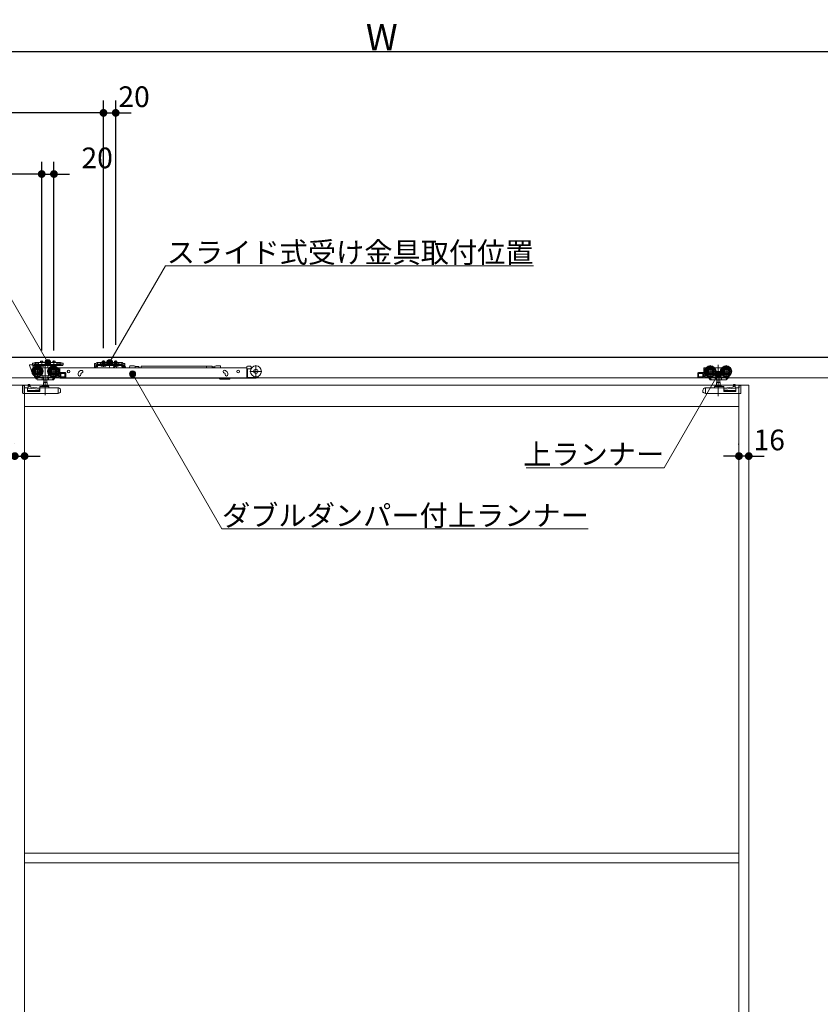
# Model space of a CAD drawing. Units: millimetres. Extents: x -4275 to 7850, y -3045 to 3045.
# Drawn here: x -1808 to -499, y -607 to 1002 of the extents above; entities that cross this region are included whole.
import ezdxf

# ---------------------------------------------------------------- set-up
doc = ezdxf.new("R2010")
doc.units = ezdxf.units.MM
doc.header["$LTSCALE"] = 20
doc.header["$PDMODE"] = 1
doc.header["$PDSIZE"] = -2
for name, color, linetype, lineweight in [('2寸法-1', 7, 'Continuous', 15), ('2寸法-2', 7, 'Continuous', 15), ('2寸法-3', 7, 'Continuous', 15), ('3一般', 7, 'Continuous', 15)]:
    doc.layers.add(name, color=color, linetype=linetype, lineweight=lineweight)
doc.styles.add('MS PGothic', font='txt', dxfattribs={"bigfont": 'MS PGothic'})
doc.styles.get("Standard").update_dxf_attribs({"font": 'txt', "bigfont": 'BIGFONT.SHX'})
doc.dimstyles.new('SANWA-1', dxfattribs={"dimtxt": 33.826244, "dimasz": 12.712402, "dimexe": 20, "dimexo": 20, "dimgap": 2, "dimtad": 1, "dimdec": 8, "dimdsep": 46, "dimtxsty": 'MS PGothic', "dimblk": 'DOT', "dimblk1": 'DOT', "dimblk2": 'DOT', "dimcen": 0, "dimazin": 0, "dimtfac": 0.8, "dimtdec": 8, "dimtix": 1, "dimtmove": 0, "dimatfit": 0, "dimldrblk": 'DOT', "dimfxl": 1, "dimfrac": 2, "dimtolj": 1, "dimarcsym": 0})

# ---------------------------------------------------------------- blocks, each defined once
blk = doc.blocks.new('_Dot')
at = {"color": 0, "linetype": 'ByBlock', "lineweight": -2}
blk.add_line((-0.5, 0), (-1, 0), dxfattribs=at)
at = {"color": 0, "linetype": 'ByBlock', "const_width": 0.5}
blk.add_lwpolyline([(-0.25, 0, 1), (0.25, 0, 1)], format="xyb", close=True, dxfattribs=at)
blk = doc.blocks.new('*D2')
at = {"layer": '2寸法-1', "color": 0, "linetype": 'Continuous', "lineweight": -2}
for p, q in [((-3007, 870), (-3007, 970)), ((575, 870), (575, 970)), ((562.3, 950), (-2994.3, 950))]:
    blk.add_line(p, q, dxfattribs=at)
at = {"layer": 'Defpoints', "color": 0}
for p in [(-3007, 950), (-3007, 850), (575, 850)]:
    blk.add_point(p, dxfattribs=at)
at = {"layer": '2寸法-1', "color": 0, "lineweight": -2, "xscale": 12.71240234375, "yscale": 12.71240234375, "zscale": 12.71240234375, "rotation": 180}
blk.add_blockref('_Dot', (-3007, 950), dxfattribs=at)
at = {"layer": '2寸法-1', "color": 0, "lineweight": -2, "xscale": 12.71240234375, "yscale": 12.71240234375, "zscale": 12.71240234375}
blk.add_blockref('_Dot', (575, 950), dxfattribs=at)
at = {"layer": '2寸法-1', "color": 0, "lineweight": 15, "insert": (-1216, 973.7), "char_height": 43.49, "attachment_point": 5, "style": 'MS PGothic'}
blk.add_mtext('\\A1;W', dxfattribs=at)
blk = doc.blocks.new('*D30')
at = {"layer": '2寸法-2', "color": 0, "linetype": 'Continuous', "lineweight": -2}
for p, q in [((-632, 308), (-632, 309)), ((-616, 309), (-616, 309)), ((-644.7, 289), (-657.4, 289)), ((-616, 289), (-632, 289)), ((-603.3, 289), (-590.6, 289))]:
    blk.add_line(p, q, dxfattribs=at)
at = {"layer": 'Defpoints', "color": 0}
for p in [(-632, 289), (-632, 288), (-616, 289)]:
    blk.add_point(p, dxfattribs=at)
at = {"layer": '2寸法-2', "color": 0, "lineweight": -2, "xscale": 12.71240234375, "yscale": 12.71240234375, "zscale": 12.71240234375}
blk.add_blockref('_Dot', (-632, 289), dxfattribs=at)
at = {"layer": '2寸法-2', "color": 0, "lineweight": -2, "xscale": 12.71240234375, "yscale": 12.71240234375, "zscale": 12.71240234375, "rotation": 180}
blk.add_blockref('_Dot', (-616, 289), dxfattribs=at)
at = {"layer": '2寸法-2', "color": 0, "lineweight": 15, "insert": (-582.5, 315.4), "char_height": 33.83, "attachment_point": 5, "style": 'MS PGothic'}
blk.add_mtext('\\A1;16', dxfattribs=at)
blk = doc.blocks.new('*D31')
at = {"layer": '2寸法-1', "color": 0, "linetype": 'Continuous', "lineweight": -2}
for p, q in [((-3000, 720), (-3000, 870)), ((-1671, 465.3), (-1671, 870)), ((-1683.7, 850), (-2987.3, 850))]:
    blk.add_line(p, q, dxfattribs=at)
at = {"layer": 'Defpoints', "color": 0}
for p in [(-3000, 850), (-3000, 700), (-1671, 445.3)]:
    blk.add_point(p, dxfattribs=at)
at = {"layer": '2寸法-1', "color": 0, "lineweight": -2, "xscale": 12.71240234375, "yscale": 12.71240234375, "zscale": 12.71240234375, "rotation": 180}
blk.add_blockref('_Dot', (-3000, 850), dxfattribs=at)
at = {"layer": '2寸法-1', "color": 0, "lineweight": -2, "xscale": 12.71240234375, "yscale": 12.71240234375, "zscale": 12.71240234375}
blk.add_blockref('_Dot', (-1671, 850), dxfattribs=at)
at = {"layer": '2寸法-1', "color": 0, "lineweight": 15, "insert": (-2335.5, 869), "char_height": 33.826, "attachment_point": 5, "style": 'MS PGothic'}
blk.add_mtext('\\A1;U1 = DW+129', dxfattribs=at)
blk = doc.blocks.new('*D34')
at = {"layer": '2寸法-1', "color": 0, "linetype": 'Continuous', "lineweight": -2}
for p, q in [((-3000, 620), (-3000, 770)), ((-1772, 461.3), (-1772, 770)), ((-1784.7, 750), (-2987.3, 750))]:
    blk.add_line(p, q, dxfattribs=at)
at = {"layer": 'Defpoints', "color": 0}
for p in [(-3000, 750), (-3000, 600), (-1772, 441.3)]:
    blk.add_point(p, dxfattribs=at)
at = {"layer": '2寸法-1', "color": 0, "lineweight": -2, "xscale": 12.71240234375, "yscale": 12.71240234375, "zscale": 12.71240234375, "rotation": 180}
blk.add_blockref('_Dot', (-3000, 750), dxfattribs=at)
at = {"layer": '2寸法-1', "color": 0, "lineweight": -2, "xscale": 12.71240234375, "yscale": 12.71240234375, "zscale": 12.71240234375}
blk.add_blockref('_Dot', (-1772, 750), dxfattribs=at)
at = {"layer": '2寸法-1', "color": 0, "lineweight": 15, "insert": (-2386, 768.9), "char_height": 33.826, "attachment_point": 5, "style": 'MS PGothic'}
blk.add_mtext('\\A1;Z = DW+28', dxfattribs=at)
blk = doc.blocks.new('*D35')
at = {"layer": '2寸法-2', "color": 0, "linetype": 'Continuous', "lineweight": -2}
for p, q in [((-1671, 470.6), (-1671, 870)), ((-1651, 470.6), (-1651, 870)), ((-1683.7, 850), (-1696.4, 850)), ((-1671, 850), (-1651, 850)), ((-1638.3, 850), (-1625.6, 850))]:
    blk.add_line(p, q, dxfattribs=at)
at = {"layer": 'Defpoints', "color": 0}
for p in [(-1651, 850), (-1671, 450.6), (-1651, 450.6)]:
    blk.add_point(p, dxfattribs=at)
at = {"layer": '2寸法-2', "color": 0, "lineweight": -2, "xscale": 12.71240234375, "yscale": 12.71240234375, "zscale": 12.71240234375}
blk.add_blockref('_Dot', (-1671, 850), dxfattribs=at)
at = {"layer": '2寸法-2', "color": 0, "lineweight": -2, "xscale": 12.71240234375, "yscale": 12.71240234375, "zscale": 12.71240234375, "rotation": 180}
blk.add_blockref('_Dot', (-1651, 850), dxfattribs=at)
at = {"layer": '2寸法-2', "color": 0, "lineweight": 15, "insert": (-1621, 876.4), "char_height": 33.83, "attachment_point": 5, "style": 'MS PGothic'}
blk.add_mtext('\\A1;20', dxfattribs=at)
blk = doc.blocks.new('*D37')
at = {"layer": '2寸法-2', "color": 0, "linetype": 'Continuous', "lineweight": -2}
for p, q in [((-1772, 461.3), (-1772, 770)), ((-1752, 461.5), (-1752, 770)), ((-1784.7, 750), (-1797.4, 750)), ((-1772, 750), (-1752, 750)), ((-1739.3, 750), (-1726.6, 750))]:
    blk.add_line(p, q, dxfattribs=at)
at = {"layer": 'Defpoints', "color": 0}
for p in [(-1752, 750), (-1772, 441.3), (-1752, 441.5)]:
    blk.add_point(p, dxfattribs=at)
at = {"layer": '2寸法-2', "color": 0, "lineweight": -2, "xscale": 12.71240234375, "yscale": 12.71240234375, "zscale": 12.71240234375}
blk.add_blockref('_Dot', (-1772, 750), dxfattribs=at)
at = {"layer": '2寸法-2', "color": 0, "lineweight": -2, "xscale": 12.71240234375, "yscale": 12.71240234375, "zscale": 12.71240234375, "rotation": 180}
blk.add_blockref('_Dot', (-1752, 750), dxfattribs=at)
at = {"layer": '2寸法-2', "color": 0, "lineweight": 15, "insert": (-1681.3, 776.4), "char_height": 33.83, "attachment_point": 5, "style": 'MS PGothic'}
blk.add_mtext('\\A1;20', dxfattribs=at)
blk = doc.blocks.new('*D38')
at = {"layer": '2寸法-2', "color": 0, "linetype": 'Continuous', "lineweight": -2}
for p, q in [((-1816, 309), (-1816, 309)), ((-1800, 309), (-1800, 309)), ((-1828.7, 289), (-1841.4, 289)), ((-1816, 289), (-1800, 289)), ((-1787.3, 289), (-1774.6, 289))]:
    blk.add_line(p, q, dxfattribs=at)
at = {"layer": 'Defpoints', "color": 0}
for p in [(-1816, 289), (-1800, 289), (-1800, 289)]:
    blk.add_point(p, dxfattribs=at)
at = {"layer": '2寸法-2', "color": 0, "lineweight": -2, "xscale": 12.71240234375, "yscale": 12.71240234375, "zscale": 12.71240234375}
blk.add_blockref('_Dot', (-1816, 289), dxfattribs=at)
at = {"layer": '2寸法-2', "color": 0, "lineweight": -2, "xscale": 12.71240234375, "yscale": 12.71240234375, "zscale": 12.71240234375, "rotation": 180}
blk.add_blockref('_Dot', (-1800, 289), dxfattribs=at)
at = {"layer": '2寸法-2', "color": 0, "lineweight": 15, "insert": (-1849.5, 289), "char_height": 33.83, "attachment_point": 5, "style": 'MS PGothic'}
blk.add_mtext('\\A1;16', dxfattribs=at)
blk = doc.blocks.new('グループ-6')
at = {"layer": '3一般', "color": 7, "linetype": 'Continuous', "lineweight": 30}
blk.add_line((652.8, 450), (-3093.2, 450), dxfattribs=at)
blk = doc.blocks.new('グループ-7')
at = {"layer": '3一般', "color": 7, "linetype": 'Continuous', "lineweight": 15}
for p, q in [((567.5, 450), (-2999.5, 450)), ((-1791.9, 437.1), (-1791.9, 437.8)), ((-1786.9, 424.6), (-1791.9, 437.1)), ((-1787.1, 438.3), (-1791.4, 438.3)), ((-1786.9, 440.6), (-1784.4, 440.6)), ((-1786.9, 440.6), (-1786.9, 438.4)), ((-1786.9, 438.3), (-1786.9, 438.4)), ((-1784.4, 438.3), (-1786.9, 438.3)), ((-1786.6, 437.8), (-1786.6, 436.1)), ((-1786.6, 436.1), (-1785.7, 436.1)), ((-1785.7, 436.1), (-1785.7, 424.6)), ((-1782, 437.1), (-1784.7, 437.1)), ((-1783.6, 441.3), (-1784.4, 440.6)), ((-1782.7, 439), (-1782, 439.7)), ((-1782, 442), (-1777, 442)), ((-1782, 439.7), (-1782, 442)), ((-1782, 439.2), (-1782, 439.7)), ((-1781, 439.7), (-1782, 439.2)), ((-1742, 438.3), (-1782, 438.3)), ((-1782, 438.3), (-1782, 437.1)), ((-1742, 437.1), (-1782, 437.1)), ((-1777, 439.7), (-1781, 439.7)), ((-1779.1, 417.7), (-1779.1, 437.5)), ((-1777, 442), (-1777, 441)), ((-1747, 442), (-1777, 442)), ((-1777, 441), (-1777, 439.7)), ((-1777, 439.7), (-1777, 439.4)), ((-1776.5, 438.9), (-1747.5, 438.9)), ((-1775.8, 437.1), (-1768.3, 437.1)), ((-1775.8, 436.6), (-1775.8, 437.1)), ((-1768.3, 436.6), (-1775.8, 436.6)), ((-1775.3, 436.1), (-1775.8, 436.6)), ((-1768.8, 436.1), (-1775.3, 436.1)), ((-1774, 444.1), (-1774, 442)), ((-1770, 444.1), (-1774, 444.1)), ((-1772, 444.9), (-1772, 435.7)), ((-1770, 442), (-1770, 444.1)), ((-1768.3, 436.6), (-1768.8, 436.1)), ((-1768.3, 437.1), (-1768.3, 436.6)), ((-1766.1, 437.7), (-1766.1, 388.7)), ((-1762, 442.7), (-1762, 432.6)), ((-1755.8, 436.6), (-1755.8, 437.1)), ((-1755.8, 437.1), (-1748.3, 437.1)), ((-1755.3, 436.1), (-1755.8, 436.6)), ((-1748.3, 436.6), (-1755.8, 436.6)), ((-1748.8, 436.1), (-1755.3, 436.1)), ((-1750, 444.1), (-1754, 444.1)), ((-1754, 444.1), (-1754, 442)), ((-1753.1, 417.7), (-1753.1, 437.5)), ((-1752, 445.1), (-1752, 435.9)), ((-1752, 439.9), (-1752, 435.7)), ((-1750, 442), (-1750, 444.1)), ((-1748.3, 436.6), (-1748.8, 436.1)), ((-1748.3, 437.1), (-1748.3, 436.6)), ((-1747, 442), (-1747, 441)), ((-1747, 442), (-1742, 442)), ((-1747, 439.7), (-1747, 441)), ((-1743, 439.7), (-1747, 439.7)), ((-1747, 439.4), (-1747, 439.7)), ((-1742, 441.5), (-1743, 442)), ((-1742, 439.2), (-1743, 439.7)), ((-1742, 442), (-1742, 439.7)), ((-1742, 439.7), (-1742, 439.2)), ((-1742, 439.7), (-1741.3, 439)), ((-1737.5, 438.3), (-1742, 438.3)), ((-1742, 437.1), (-1742, 438.3)), ((-1742, 437.1), (-1737.5, 437.1)), ((-1739.6, 438.3), (-1740.6, 438.3)), ((-1739.6, 440.6), (-1740.4, 441.3)), ((-1739.6, 440.6), (-1737.1, 440.6)), ((-1737.1, 438.3), (-1739.6, 438.3)), ((-1737.5, 437.1), (-1737.5, 438.3)), ((-1737.1, 438.4), (-1737.1, 440.6)), ((-1737.1, 438.3), (-1737.1, 438.4)), ((-1685.9, 440.4), (-1683.4, 440.4)), ((-1685.9, 440.4), (-1685.9, 438.2)), ((-1685.9, 438.2), (-1685.9, 438.1)), ((-1684.7, 438.1), (-1685.9, 438.1)), ((-1685.9, 438.1), (-1685.9, 437.1)), ((-1683.4, 438.1), (-1685.9, 438.1)), ((-1685.9, 437.1), (-1685.9, 434.6)), ((-1684.7, 437.1), (-1684.7, 438.1)), ((-1684.7, 437.1), (-1684.7, 434.6)), ((-1684.7, 434.6), (-1682.2, 434.6)), ((-1682.6, 441.1), (-1683.4, 440.4)), ((-1682.4, 438.1), (-1683.4, 438.1)), ((-1682, 441.8), (-1682.6, 441.1)), ((-1682.4, 438.1), (-1681.7, 438.8)), ((-1682.2, 437.1), (-1682.2, 434.6)), ((-1681, 441.8), (-1682, 441.8)), ((-1681.7, 438.8), (-1681, 439.5)), ((-1681, 441.8), (-1676, 441.8)), ((-1680, 441.8), (-1681, 441.3)), ((-1681, 439.5), (-1681, 441.8)), ((-1680, 439.5), (-1681, 439.5)), ((-1681, 439), (-1681, 439.5)), ((-1680, 439.5), (-1681, 439)), ((-1641, 438.3), (-1681, 438.3)), ((-1681, 438.3), (-1681, 437.1)), ((-1681, 437.1), (-1681, 434.6)), ((-1641, 437.1), (-1681, 437.1)), ((-1676, 439.5), (-1680, 439.5)), ((-1646, 441.8), (-1676, 441.8)), ((-1676, 441.8), (-1676, 441.3)), ((-1676, 440.8), (-1676, 441.3)), ((-1676, 440.8), (-1676, 439.5)), ((-1676, 439.5), (-1676, 439.2)), ((-1646.5, 440.8), (-1675.5, 440.8)), ((-1675.5, 438.7), (-1646.5, 438.7)), ((-1674.7, 436.6), (-1674.7, 437.1)), ((-1674.7, 437.1), (-1667.2, 437.1)), ((-1667.2, 436.6), (-1674.7, 436.6)), ((-1674.2, 436.1), (-1674.7, 436.6)), ((-1667.7, 436.1), (-1674.2, 436.1)), ((-1673, 444.1), (-1673, 441.8)), ((-1669, 444.1), (-1673, 444.1)), ((-1673, 441.8), (-1673, 437.8)), ((-1672.1, 437.9), (-1673, 436.1)), ((-1672.6, 437.8), (-1673, 437.8)), ((-1673, 437.8), (-1672.8, 437.1)), ((-1672.8, 437.1), (-1672.6, 437.8)), ((-1672.6, 444.1), (-1672.6, 441.8)), ((-1672.6, 441.8), (-1672.6, 437.8)), ((-1669.4, 437.8), (-1672.6, 437.8)), ((-1671, 438.6), (-1672.1, 437.9)), ((-1671, 435), (-1671, 445.3)), ((-1671, 443.4), (-1671, 437.5)), ((-1671, 435.7), (-1671, 439.9)), ((-1669.9, 437.9), (-1671, 438.6)), ((-1669, 436.1), (-1669.9, 437.9)), ((-1669.4, 441.8), (-1669.4, 444.1)), ((-1669.4, 437.8), (-1669.4, 441.8)), ((-1669.2, 437.1), (-1669.4, 437.8)), ((-1669, 437.8), (-1669.4, 437.8)), ((-1669.2, 437.1), (-1669, 437.8)), ((-1669, 441.8), (-1669, 444.1)), ((-1669, 437.8), (-1669, 441.8)), ((-1667.2, 436.6), (-1667.7, 436.1)), ((-1667.2, 437.1), (-1667.2, 436.6)), ((-1661, 444.2), (-1661, 436.5)), ((-1661, 432.6), (-1661, 442.7)), ((-1654.7, 437.1), (-1647.2, 437.1)), ((-1654.7, 436.6), (-1654.7, 437.1)), ((-1654.2, 436.1), (-1654.7, 436.6)), ((-1647.2, 436.6), (-1654.7, 436.6)), ((-1650.9, 436.3), (-1654.4, 433.8)), ((-1647.7, 436.1), (-1654.2, 436.1)), ((-1649, 444.1), (-1653, 444.1)), ((-1653, 444.1), (-1653, 441.8)), ((-1653, 441.8), (-1653, 437.8)), ((-1652.1, 437.9), (-1653, 436.1)), ((-1653, 437.8), (-1652.8, 437.1)), ((-1652.6, 437.8), (-1653, 437.8)), ((-1652.8, 437.1), (-1652.6, 437.8)), ((-1652.6, 444.1), (-1652.6, 441.8)), ((-1652.6, 441.8), (-1652.6, 437.8)), ((-1649.4, 437.8), (-1652.6, 437.8)), ((-1651, 438.6), (-1652.1, 437.9)), ((-1651, 435), (-1651, 445.3)), ((-1651, 443.4), (-1651, 437.5)), ((-1651, 435.7), (-1651, 439.9)), ((-1649.9, 437.9), (-1651, 438.6)), ((-1650.7, 436.3), (-1650.9, 436.3)), ((-1649.5, 433.3), (-1650.3, 436)), ((-1649, 436.1), (-1649.9, 437.9)), ((-1649.4, 441.8), (-1649.4, 444.1)), ((-1649.4, 437.8), (-1649.4, 441.8)), ((-1649, 437.8), (-1649.4, 437.8)), ((-1649.2, 437.1), (-1649.4, 437.8)), ((-1649.2, 437.1), (-1649, 437.8)), ((-1649, 441.8), (-1649, 444.1)), ((-1649, 437.8), (-1649, 441.8)), ((-1647.2, 436.6), (-1647.7, 436.1)), ((-1647.2, 437.1), (-1647.2, 436.6)), ((-1646, 441.3), (-1646, 441.8)), ((-1646, 441.8), (-1641, 441.8)), ((-1646, 440.8), (-1646, 441.3)), ((-1646, 439.5), (-1646, 440.8)), ((-1642, 439.5), (-1646, 439.5)), ((-1646, 439.2), (-1646, 439.5)), ((-1641, 441.3), (-1642, 441.8)), ((-1641, 439), (-1642, 439.5)), ((-1641, 439.5), (-1642, 439.5)), ((-1640, 441.8), (-1641, 441.8)), ((-1641, 441.8), (-1641, 439.5)), ((-1641, 439.5), (-1640.3, 438.8)), ((-1641, 439.5), (-1641, 439)), ((-1641, 438.3), (-1641, 437.1)), ((-1641, 434.6), (-1641, 437.1)), ((-1639.6, 438.1), (-1640.3, 438.8)), ((-1640, 441.8), (-1639.4, 441.1)), ((-1639.8, 434.6), (-1639.8, 437.1)), ((-1639.8, 434.6), (-1637.3, 434.6)), ((-1639.6, 438.1), (-1638.6, 438.1)), ((-1638.6, 440.4), (-1639.4, 441.1)), ((-1638.9, 435.8), (-1638.9, 433.3)), ((-1638.6, 440.4), (-1636.1, 440.4)), ((-1636.1, 438.1), (-1638.6, 438.1)), ((-1636.9, 436.3), (-1638.4, 436.3)), ((-1636.1, 438.1), (-1637.3, 438.1)), ((-1637.3, 438.1), (-1637.3, 437.1)), ((-1637.3, 434.6), (-1637.3, 437.1)), ((-1636.1, 438.2), (-1636.1, 440.4)), ((-1636.1, 438.2), (-1636.1, 438.1)), ((-1636.1, 437.1), (-1636.1, 438.1)), ((-1636.1, 434.6), (-1636.1, 437.1)), ((-1635.5, 435.4), (-1635.3, 434.8)), ((-1635.3, 434.8), (-1634.7, 433.3)), ((-1628, 435.7), (-1628, 436.4)), ((-1621, 436.4), (-1628, 436.4)), ((-1621, 436.4), (-1619, 435.9)), ((-1619, 435.3), (-1619, 435.9)), ((-1619, 435.3), (-1613, 435.3)), ((-1619, 435.3), (-1619, 433.3)), ((-1613, 435.3), (-1613, 433.3)), ((-1612.8, 434.5), (-1612.8, 433.3)), ((-1609.3, 435.8), (-1502.8, 435.8)), ((-1609.3, 435.8), (-1609.3, 433.3)), ((-1502.8, 435.8), (-1493.1, 435.8)), ((-1502.8, 435.8), (-1502.8, 433.3)), ((-1493.1, 433.3), (-1493.1, 435.8)), ((-1488.9, 435.9), (-1486.9, 436.4)), ((-1488.9, 433.3), (-1488.9, 435.9)), ((-1486.9, 436.4), (-1479.9, 436.4)), ((-1479.9, 435.7), (-1479.9, 436.4)), ((-1436.8, 434.9), (-1436.8, 433.3)), ((-1435.8, 435.9), (-1430.8, 435.9)), ((-1429.8, 434.9), (-1429.8, 432.8)), ((-1421.8, 437.4), (-1421.8, 417.6)), ((-678.9, 437.5), (-678.9, 417.7)), ((-665.9, 437.9), (-665.9, 386.9)), ((-652.9, 437.5), (-652.9, 417.7)), ((-1789, 427.6), (-1769.2, 427.6)), ((-1785.7, 424.6), (-1786.9, 424.6)), ((-1784.5, 420.2), (-1784.4, 420.3)), ((-1784.5, 420.2), (-1783.8, 419)), ((-1783.8, 419), (-1781.3, 415.2)), ((-1783.3, 419.6), (-1782.4, 418.3)), ((-1771.1, 433.1), (-1772, 433.1)), ((-1771.6, 419.9), (-1771.1, 419.9)), ((-1761.1, 433.1), (-1771.1, 433.1)), ((-1771.1, 433.1), (-1771.1, 433)), ((-1771.1, 432.7), (-1771.1, 433)), ((-1771.1, 431.7), (-1771.1, 432.7)), ((-1771.1, 422.5), (-1771.1, 419.9)), ((-1771.1, 419.9), (-1761.1, 419.9)), ((-1768.9, 414.1), (-1768.9, 418.6)), ((-1763.3, 418.6), (-1763.3, 414.1)), ((-1763, 427.6), (-1743.2, 427.6)), ((-1760.2, 433.1), (-1761.1, 433.1)), ((-1761.1, 433), (-1761.1, 433.1)), ((-1761.1, 433), (-1761.1, 432.7)), ((-1761.1, 432.7), (-1761.1, 431.7)), ((-1761.1, 419.9), (-1761.1, 422.5)), ((-1761.1, 419.9), (-1760.6, 419.9)), ((-1751.4, 418.6), (-1751.7, 418.1)), ((-1751.4, 418.6), (-1751.2, 418.8)), ((-1749.6, 418.6), (-1748.9, 419.6)), ((-1744.1, 418.6), (-1749.6, 418.6)), ((-1747.4, 420.6), (-1744.1, 420.6)), ((-1743.1, 433.1), (-1746, 433.1)), ((-1746, 422.1), (-1744.7, 422.1)), ((-1744.7, 431.6), (-1745, 431.6)), ((-1744.2, 428.9), (-1744.2, 431.1)), ((-1744.2, 422.6), (-1744.2, 426.3)), ((-1744.1, 420.6), (-1744.1, 418.6)), ((-1742.6, 432.6), (-1742.6, 417.6)), ((-1742.1, 433.3), (-1742.1, 433)), ((-1436.8, 433.3), (-1742.1, 433.3)), ((-1742.1, 424.1), (-1742.1, 433)), ((-1742.1, 417.1), (-1742.1, 424.1)), ((-1741.6, 425.6), (-1733.6, 425.6)), ((-1741.1, 418.6), (-1741.1, 424.1)), ((-1741.1, 424.1), (-1734.1, 424.1)), ((-1734.1, 418.6), (-1741.1, 418.6)), ((-1740.9, 424.1), (-1740.9, 418.6)), ((-1734.1, 424.1), (-1734.1, 418.6)), ((-1732.6, 418.1), (-1732.6, 424.6)), ((-1712.6, 423.1), (-1712.6, 422.1)), ((-1708.7, 428.7), (-1707.7, 429.1)), ((-1708.1, 422.1), (-1708.1, 423.1)), ((-1707.7, 424.1), (-1707.8, 424)), ((-1706.2, 424.8), (-1707.1, 424.5)), ((-1684.7, 433.4), (-1682.2, 433.4)), ((-1654.4, 433.8), (-1654.4, 433.3)), ((-1639.8, 433.4), (-1637.3, 433.4)), ((-1638.9, 433.3), (-1638.9, 433.3)), ((-1492.1, 433.5), (-1492.1, 433.3)), ((-1490.7, 433.5), (-1490.8, 433.3)), ((-1489.4, 433.5), (-1489.4, 433.3)), ((-1473.1, 424.5), (-1474, 424.8)), ((-1472.5, 429.1), (-1471.6, 428.7)), ((-1472.1, 423.1), (-1472.1, 422.1)), ((-1467.6, 422.1), (-1467.6, 423.1)), ((-1436.8, 433), (-1436.8, 433.3)), ((-1436.8, 424.1), (-1436.8, 433)), ((-1436.8, 423.5), (-1436.8, 424.1)), ((-1436.8, 423.5), (-1436.8, 422.8)), ((-1436.8, 422.8), (-1436.8, 417.3)), ((-1436.8, 422.8), (-1435.3, 422.8)), ((-1435.3, 423.8), (-1435.3, 431.3)), ((-1435.3, 422.8), (-1435.3, 423.8)), ((-1435.3, 417.3), (-1435.3, 422.8)), ((-1434.8, 431.8), (-1430.8, 431.8)), ((-1431.7, 427.5), (-1411.9, 427.5)), ((-1429.7, 431.8), (-1430.8, 431.8)), ((-1429.8, 433.3), (-1428.7, 433.3)), ((-699.4, 424.6), (-699.4, 418.1)), ((-698.4, 425.6), (-690.4, 425.6)), ((-697.9, 418.6), (-697.9, 424.1)), ((-697.9, 424.1), (-690.9, 424.1)), ((-690.9, 418.6), (-697.9, 418.6)), ((-691.1, 418.6), (-691.1, 424.1)), ((-690.9, 424.1), (-690.9, 418.6)), ((-689.4, 417.6), (-689.4, 432.6)), ((-686, 433.1), (-688.9, 433.1)), ((-688.8, 427.6), (-669, 427.6)), ((-687.9, 420.6), (-684.6, 420.6)), ((-687.9, 418.6), (-687.9, 420.6)), ((-682.4, 418.6), (-687.9, 418.6)), ((-687.8, 431.1), (-687.8, 428.9)), ((-687.8, 426.3), (-687.8, 422.6)), ((-687, 431.6), (-687.3, 431.6)), ((-687.3, 422.1), (-686, 422.1)), ((-683.1, 419.6), (-682.4, 418.6)), ((-680.8, 418.8), (-680.6, 418.6)), ((-680.3, 418.1), (-680.6, 418.6)), ((-670.9, 433.1), (-671.8, 433.1)), ((-671.4, 419.9), (-670.9, 419.9)), ((-660.9, 433.1), (-670.9, 433.1)), ((-670.9, 433.1), (-670.9, 433)), ((-670.9, 433), (-670.9, 432.7)), ((-670.9, 432.7), (-670.9, 431.7)), ((-670.9, 422.5), (-670.9, 419.9)), ((-670.9, 419.9), (-660.9, 419.9)), ((-668.7, 414.1), (-668.7, 418.6)), ((-663.1, 418.6), (-663.1, 414.1)), ((-662.8, 427.6), (-643, 427.6)), ((-660.9, 433), (-660.9, 433.1)), ((-660, 433.1), (-660.9, 433.1)), ((-660.9, 432.7), (-660.9, 433)), ((-660.9, 431.7), (-660.9, 432.7)), ((-660.9, 419.9), (-660.9, 422.5)), ((-660.9, 419.9), (-660.4, 419.9)), ((-650.7, 415.2), (-648.2, 419)), ((-649.6, 418.3), (-648.7, 419.6)), ((-648.2, 419), (-647.5, 420.2)), ((-647.6, 420.3), (-647.5, 420.2)), ((-1800, 405), (-3000, 405)), ((-2999.5, 417), (567.5, 417)), ((-616, 405), (-1816, 405)), ((-1803.1, 404.2), (-1803.2, 404.2)), ((-1803.2, 404.2), (-1803.2, 403.7)), ((-1803.2, 393), (-1803.2, 403.7)), ((-1800.1, 404.3), (-1803.1, 404.3)), ((-1803.1, 404.3), (-1803.1, 391.3)), ((-1800.1, 404.3), (-1800.1, 400.8)), ((-1800, 405), (-1800, -1887)), ((-1800, -1887), (-1800, 405)), ((-1793.9, 406.2), (-1793.9, 406.1)), ((-1793.9, 406.2), (-1791.9, 406.2)), ((-1793.9, 406.1), (-1793.9, 405.8)), ((-1793.9, 405.8), (-1793.9, 403.1)), ((-1792.4, 403), (-1793.9, 403.1)), ((-1793.9, 403.1), (-1793.9, 400.1)), ((-1789.9, 401.4), (-1792.4, 403)), ((-1790.9, 402), (-1790.9, 404.6)), ((-1782.4, 418.3), (-1780.6, 415.5)), ((-1782, 418.1), (-1769.7, 418.1)), ((-1780, 415.5), (-1781.7, 418.1)), ((-1780.7, 415.6), (-1781.3, 415.2)), ((-1780.6, 415.5), (-1779.7, 414.1)), ((-1780, 415.5), (-1776.1, 418.1)), ((-1778.8, 413.6), (-1771, 413.6)), ((-1768.8, 402.8), (-1774.6, 402.8)), ((-1771.3, 414.1), (-1771.3, 418.1)), ((-1771, 413.6), (-1768.8, 413.6)), ((-1761.7, 404), (-1770.5, 404)), ((-1769.2, 409.5), (-1762.9, 409.5)), ((-1769.2, 404), (-1769.2, 409.5)), ((-1768.8, 413.6), (-1763.4, 413.6)), ((-1768.8, 402.8), (-1763.4, 402.8)), ((-1768.6, 409.5), (-1768.6, 413.6)), ((-1763.6, 413.6), (-1763.6, 409.5)), ((-1763.4, 413.6), (-1761.2, 413.6)), ((-1760.6, 402.8), (-1763.4, 402.8)), ((-1762.9, 409.5), (-1762.9, 404)), ((-1762.5, 418.1), (-1752, 418.1)), ((-1761.2, 413.6), (-1754.9, 413.6)), ((-1760.9, 414.1), (-1760.9, 418.1)), ((-1754.6, 413.6), (-1754.9, 413.6)), ((-1754.3, 414.1), (-1754.6, 413.6)), ((-1754.6, 413.6), (-1753.1, 413.6)), ((-1754.3, 414.1), (-1751.7, 418.1)), ((-1752.7, 413.8), (-1750.6, 417.1)), ((-1751.7, 418.1), (-1750.6, 418.1)), ((-1751.2, 417.1), (-1750.1, 417.1)), ((-1750.6, 418.1), (-1750.6, 417.6)), ((-1750.1, 417.1), (-1742.6, 417.1)), ((-1742.6, 417.1), (-1742.6, 417.6)), ((-1733.6, 417.1), (-1742.6, 417.1)), ((-1742.1, 417.1), (-1742.1, 416.1)), ((-1742.1, 416.1), (-1436.8, 416.1)), ((-1481.5, 415.7), (-1482, 416.1)), ((-1465.1, 414.6), (-1478.4, 414.6)), ((-1464.6, 415.1), (-1464.6, 416.1)), ((-1436.8, 417.3), (-1436.8, 416.1)), ((-1436.8, 416.1), (-1435.3, 416.1)), ((-1435.3, 416.1), (-1435.3, 417.3)), ((-1423.3, 416.1), (-1435.3, 416.1)), ((-1434.8, 417.6), (-1423.3, 417.6)), ((-689.4, 417.1), (-698.4, 417.1)), ((-689.4, 417.6), (-689.4, 417.1)), ((-689.4, 417.1), (-681.9, 417.1)), ((-681.9, 417.1), (-680.8, 417.1)), ((-681.4, 417.6), (-681.4, 418.1)), ((-681.4, 418.1), (-680.3, 418.1)), ((-681.4, 417.1), (-679.3, 413.8)), ((-680.3, 418.1), (-677.7, 414.1)), ((-680, 418.1), (-669.5, 418.1)), ((-678.9, 413.6), (-677.4, 413.6)), ((-677.4, 413.6), (-677.7, 414.1)), ((-677.1, 413.6), (-677.4, 413.6)), ((-677.1, 413.6), (-670.8, 413.6)), ((-668.6, 402.8), (-671.4, 402.8)), ((-671.1, 418.1), (-671.1, 414.1)), ((-670.8, 413.6), (-668.6, 413.6)), ((-661.5, 404), (-670.3, 404)), ((-669, 404), (-669, 409.5)), ((-669, 409.5), (-662.7, 409.5)), ((-668.6, 413.6), (-663.2, 413.6)), ((-668.6, 402.8), (-663.2, 402.8)), ((-668.4, 409.5), (-668.4, 413.6)), ((-663.4, 413.6), (-663.4, 409.5)), ((-663.2, 413.6), (-661, 413.6)), ((-657.4, 402.8), (-663.2, 402.8)), ((-662.7, 409.5), (-662.7, 404)), ((-662.3, 418.1), (-650, 418.1)), ((-661, 413.6), (-653.2, 413.6)), ((-660.7, 418.1), (-660.7, 414.1)), ((-655.9, 418.1), (-652, 415.5)), ((-652.3, 414.1), (-651.4, 415.5)), ((-650.3, 418.1), (-652, 415.5)), ((-651.4, 415.5), (-649.6, 418.3)), ((-650.7, 415.2), (-651.3, 415.6)), ((-639.6, 403), (-642.1, 401.4)), ((-641.1, 404.6), (-641.1, 402)), ((-640.1, 406.2), (-638.1, 406.2)), ((-638.1, 403.1), (-639.6, 403)), ((-638.1, 406.1), (-638.1, 406.2)), ((-638.1, 405.8), (-638.1, 406.1)), ((-638.1, 403.1), (-638.1, 405.8)), ((-638.1, 400.1), (-638.1, 403.1)), ((-632, -1887), (-632, 405)), ((-632, 405), (-632, -1900)), ((-628.9, 404.3), (-631.9, 404.3)), ((-631.9, 400.8), (-631.9, 404.3)), ((-628.9, 391.3), (-628.9, 404.3)), ((-628.8, 404.2), (-628.9, 404.2)), ((-628.8, 403.7), (-628.8, 404.2)), ((-628.8, 403.7), (-628.8, 393)), ((-616, -1887), (-616, 405)), ((-616, 405), (-616, -1900)), ((-1745.1, 391.3), (-1803.1, 391.3)), ((-1800.1, 400.8), (-1796.1, 400.8)), ((-1795.1, 399.8), (-1795.1, 394.4)), ((-1795.1, 396.3), (-1775.1, 396.3)), ((-1795.1, 394.4), (-1775.1, 394.4)), ((-1793.9, 400.1), (-1776, 398.2)), ((-1775.1, 399.8), (-1789.9, 401.4)), ((-1775.1, 402.3), (-1775.1, 401.3)), ((-1775.1, 400.3), (-1775.1, 401.3)), ((-1775.1, 400.3), (-1775.1, 394.4)), ((-1745.2, 400.8), (-1774.6, 400.8)), ((-1760.1, 401.3), (-1760.1, 402.3)), ((-1745.1, 391.3), (-1745.1, 400.3)), ((-1744.1, 391.7), (-1745.1, 391.3)), ((-1744.6, 400.6), (-1745, 400.8)), ((-1744.6, 400.6), (-1744.1, 400.4)), ((-1743.7, 400.3), (-1744.1, 400.4)), ((-1744.1, 391.7), (-1742.4, 392.3)), ((-1742.4, 393), (-1741.1, 393)), ((-1742.4, 392.3), (-1742.4, 393)), ((-1741.1, 393), (-1741.1, 396.5)), ((-690.9, 396.5), (-690.9, 393)), ((-690.9, 393), (-689.6, 393)), ((-689.6, 393), (-689.6, 392.3)), ((-689.6, 392.3), (-687.9, 391.7)), ((-687.9, 400.4), (-688.3, 400.3)), ((-687.9, 400.4), (-687.4, 400.6)), ((-686.9, 391.3), (-687.9, 391.7)), ((-687, 400.8), (-687.4, 400.6)), ((-686.9, 400.3), (-686.9, 391.3)), ((-628.9, 391.3), (-686.9, 391.3)), ((-657.4, 400.8), (-686.8, 400.8)), ((-671.9, 402.3), (-671.9, 401.3)), ((-656.9, 401.3), (-656.9, 402.3)), ((-642.1, 401.4), (-656.9, 399.8)), ((-656.9, 401.3), (-656.9, 400.3)), ((-656.9, 394.4), (-656.9, 400.3)), ((-656.9, 396.3), (-636.9, 396.3)), ((-656.9, 394.4), (-636.9, 394.4)), ((-656, 398.2), (-638.1, 400.1)), ((-636.9, 394.4), (-636.9, 399.8)), ((-635.9, 400.8), (-631.9, 400.8)), ((-632, 370), (-1800, 370)), ((-1800, -360), (-632, -360)), ((-1800, -376), (-632, -376))]:
    blk.add_line(p, q, dxfattribs=at)
at = {"layer": '3一般', "color": 7, "linetype": 'Continuous', "lineweight": 15, "flags": 128}
for points in [[(-1803.1, 392.4), (-1803.2, 392.7), (-1803.2, 393)], [(-628.8, 393), (-628.8, 392.7), (-628.9, 392.4)]]:
    blk.add_lwpolyline(points, dxfattribs=at)
at = {"layer": '3一般', "color": 7, "linetype": 'Continuous', "lineweight": 15}
for centre, radius in [((-1779.1, 427.6), 9), ((-1779.1, 427.6), 8), ((-1753.1, 427.6), 9), ((-1753.1, 427.6), 8), ((-1421.8, 427.5), 9), ((-678.9, 427.6), 9), ((-678.9, 427.6), 8), ((-652.9, 427.6), 9), ((-652.9, 427.6), 8), ((-1779.1, 427.6), 6.5), ((-1779.1, 427.6), 6.3), ((-1779.1, 427.6), 5.2), ((-1779.1, 427.6), 3.7), ((-1779.1, 427.6), 3), ((-1753.1, 427.6), 6.5), ((-1753.1, 427.6), 6.3), ((-1753.1, 427.6), 5.2), ((-1753.1, 427.6), 3.7), ((-1753.1, 427.6), 3), ((-1728.1, 427.3), 2.05), ((-1450.8, 427.3), 2.05), ((-1421.8, 427.5), 3.5), ((-678.9, 427.6), 6.5), ((-678.9, 427.6), 6.3), ((-678.9, 427.6), 5.2), ((-678.9, 427.6), 3.7), ((-678.9, 427.6), 3), ((-652.9, 427.6), 6.5), ((-652.9, 427.6), 6.3), ((-652.9, 427.6), 5.2), ((-652.9, 427.6), 3.7), ((-652.9, 427.6), 3)]:
    blk.add_circle(centre, radius, dxfattribs=at)
for centre, radius, start, end in [((-1791.4, 437.8), 0.5, 90, 180), ((-1787.1, 437.8), 0.5, 0, 90), ((-1784.7, 436.1), 1, 90, 180), ((-1784.4, 440.6), 2.3, 270, 315), ((-1782, 439.7), 2.3, 90, 135), ((-1776.5, 439.4), 0.5, 180, 270), ((-1747.5, 439.4), 0.5, 270, 0), ((-1742, 439.7), 2.3, 45, 90), ((-1739.6, 440.6), 2.3, 225, 270), ((-1684.7, 434.6), 1.2, 180, 270), ((-1683.4, 440.4), 2.3, 270, 315), ((-1681, 439.5), 2.3, 90, 135), ((-1681, 437.1), 1.2, 90, 180), ((-1682.2, 434.6), 1.2, 270, 0), ((-1675.5, 441.3), 0.5, 180, 270), ((-1675.5, 439.2), 0.5, 180, 270), ((-1650.7, 435.8), 0.5, 15.9454, 90), ((-1646.5, 441.3), 0.5, 270, 0), ((-1646.5, 439.2), 0.5, 270, 0), ((-1641, 439.5), 2.3, 45, 90), ((-1641, 437.1), 1.2, 0, 90), ((-1639.8, 434.6), 1.2, 180, 270), ((-1638.6, 440.4), 2.3, 225, 270), ((-1638.4, 435.8), 0.5, 90, 180), ((-1637.3, 434.6), 1.2, 270, 0), ((-1636.9, 434.8), 1.5, 20.556, 90), ((-1632, 435.7), 4, 323.1301, 0), ((-1613, 434.5), 0.25, 0, 90), ((-1475.9, 435.7), 4, 180, 216.8699), ((-1435.8, 434.9), 1, 90, 180), ((-1430.8, 434.9), 1, 0, 90), ((-1779.1, 427.6), 9.5, 327.3631, 32.6369), ((-1753.1, 427.6), 9.5, 147.3631, 212.6369), ((-1745.2, 423.1), 1, 270, 0), ((-1744.7, 431.1), 0.5, 0, 90), ((-1744.7, 422.6), 0.5, 270, 0), ((-1743.1, 432.6), 0.5, 0, 90), ((-1741.6, 426.6), 1, 180, 270), ((-1733.6, 424.6), 1, 0, 90), ((-1710.4, 422.1), 2.25, 180, 0), ((-1706.6, 423.1), 6, 110, 170.4059), ((-1706.9, 427), 2.25, 290, 110), ((-1706.6, 423.1), 1.5, 110, 138.1897), ((-1473.3, 427), 2.25, 70, 250), ((-1473.6, 423.1), 1.5, 41.8103, 70), ((-1469.9, 422.1), 2.25, 180, 0), ((-1473.6, 423.1), 6, 9.5941, 70), ((-1434.8, 431.3), 0.5, 90, 180), ((-1430.8, 432.8), 1, 270, 0), ((-1423.3, 422.6), 6.5, 270, 332.1733), ((-1423.3, 422.6), 5, 270, 307.504), ((-698.4, 424.6), 1, 90, 180), ((-690.4, 426.6), 1, 270, 0), ((-688.9, 432.6), 0.5, 90, 180), ((-687.3, 431.1), 0.5, 90, 180), ((-686.8, 423.1), 1, 180, 270), ((-687.3, 422.6), 0.5, 180, 270), ((-678.9, 427.6), 9.5, 327.3631, 32.6369), ((-652.9, 427.6), 9.5, 147.3631, 212.6369), ((-1782, 418.6), 0.5, 213, 270), ((-1778.8, 414.6), 1, 213, 270), ((-1774.6, 402.3), 0.5, 90, 180), ((-1770.5, 403.4), 0.6, 90, 180), ((-1770.5, 403.4), 0.6, 180, 270), ((-1761.7, 403.4), 0.6, 0, 90), ((-1761.7, 403.4), 0.6, 270, 0), ((-1760.6, 402.3), 0.5, 0, 90), ((-1754.9, 414.1), 0.5, 270, 327), ((-1753.1, 414.1), 0.5, 270, 327), ((-1752, 418.6), 0.5, 270, 327), ((-1750.1, 417.6), 0.5, 180, 270), ((-1733.6, 418.1), 1, 270, 0), ((-1478.4, 419.6), 5, 231.3402, 270), ((-1465.1, 415.1), 0.5, 270, 0), ((-1434.8, 418.1), 0.5, 180, 270), ((-698.4, 418.1), 1, 180, 270), ((-681.9, 417.6), 0.5, 270, 0), ((-680, 418.6), 0.5, 213, 270), ((-678.9, 414.1), 0.5, 213, 270), ((-677.1, 414.1), 0.5, 213, 270), ((-671.4, 402.3), 0.5, 90, 180), ((-670.3, 403.4), 0.6, 90, 180), ((-670.3, 403.4), 0.6, 180, 270), ((-661.5, 403.4), 0.6, 0, 90), ((-661.5, 403.4), 0.6, 270, 0), ((-657.4, 402.3), 0.5, 0, 90), ((-653.2, 414.6), 1, 270, 327), ((-650, 418.6), 0.5, 270, 327), ((-1796.1, 399.8), 1, 0, 90), ((-1776.1, 397.2), 1, 0, 83.8984), ((-1774.6, 400.3), 0.5, 90, 180), ((-1759.6, 401.3), 0.5, 180, 270), ((-1745.2, 400.3), 0.5, 69.444, 90), ((-1745.1, 396.5), 4, 0, 69.444), ((-686.9, 396.5), 4, 110.556, 180), ((-686.8, 400.3), 0.5, 90, 110.556), ((-672.4, 401.3), 0.5, 270, 0), ((-657.4, 400.3), 0.5, 0, 90), ((-655.9, 397.2), 1, 96.1016, 180), ((-635.9, 399.8), 1, 90, 180)]:
    blk.add_arc(centre, radius, start, end, dxfattribs=at)
for points in [[(-1491.6, 433.3), (-1491.6, 433.5), (-1491.6, 434.1), (-1492.1, 435), (-1492.5, 434.1), (-1492.6, 433.5), (-1492.6, 433.3)], [(-1490.2, 433.3), (-1490.2, 433.5), (-1490.3, 434.1), (-1490.7, 435), (-1491.2, 434.1), (-1491.2, 433.5), (-1491.3, 433.3)], [(-1488.9, 433.8), (-1489, 434), (-1489, 434.6), (-1489.7, 434.8), (-1489.8, 434), (-1489.9, 433.5), (-1489.9, 433.3)], [(-1771.1, 422.5), (-1771.2, 422.5), (-1771.5, 422.6), (-1771.6, 422.6)], [(-1768.9, 418.6), (-1768.9, 418.3), (-1769.4, 418.1), (-1769.7, 418.1)], [(-1762.5, 418.1), (-1762.8, 418.1), (-1763.3, 418.3), (-1763.3, 418.6)], [(-1761.1, 422.5), (-1761, 422.5), (-1760.7, 422.6), (-1760.6, 422.6)], [(-1712.5, 424.1), (-1712.6, 423.8), (-1712.6, 423.3), (-1712.6, 423.1)], [(-1708.1, 423.1), (-1708.1, 423.4), (-1707.9, 423.9), (-1707.7, 424.1)], [(-1492.9, 433.3), (-1492.9, 433.6), (-1493, 434.1), (-1493.1, 434.4)], [(-1492.2, 434.3), (-1492.3, 434.4), (-1492.2, 434.1), (-1492.1, 433.8), (-1492.1, 433.4), (-1492.1, 433.3)], [(-1490.9, 434.3), (-1490.9, 434.4), (-1490.8, 434.1), (-1490.8, 433.8), (-1490.7, 433.4), (-1490.7, 433.3)], [(-1489.5, 434.3), (-1489.6, 434.4), (-1489.5, 434.1), (-1489.4, 433.8), (-1489.4, 433.4), (-1489.4, 433.3)], [(-1472.5, 424.1), (-1472.3, 423.9), (-1472.1, 423.4), (-1472.1, 423.1)], [(-1467.6, 423.1), (-1467.6, 423.3), (-1467.6, 423.8), (-1467.7, 424.1)], [(-670.9, 422.5), (-671, 422.5), (-671.3, 422.6), (-671.4, 422.6)], [(-669.5, 418.1), (-669.2, 418.1), (-668.7, 418.3), (-668.7, 418.6)], [(-663.1, 418.6), (-663.1, 418.3), (-662.6, 418.1), (-662.3, 418.1)], [(-660.9, 422.5), (-660.8, 422.5), (-660.5, 422.6), (-660.4, 422.6)], [(-1793.9, 406.2), (-1793.9, 406.2), (-1793.9, 406.2), (-1793.9, 406.2)], [(-1791.3, 406), (-1791.4, 406.1), (-1791.7, 406.2), (-1791.9, 406.2)], [(-1790.9, 404.6), (-1790.9, 405), (-1791.1, 405.7), (-1791.3, 406)], [(-1780.6, 415.5), (-1780.7, 415.6), (-1780.2, 415.6), (-1780, 415.5)], [(-1771.3, 414.1), (-1771.3, 413.9), (-1771.2, 413.6), (-1771, 413.6)], [(-1768.9, 414.1), (-1768.9, 414), (-1768.9, 413.7), (-1768.8, 413.6)], [(-1763.3, 414.1), (-1763.3, 414), (-1763.3, 413.7), (-1763.4, 413.6)], [(-1760.9, 414.1), (-1760.9, 413.9), (-1761, 413.6), (-1761.2, 413.6)], [(-671.1, 414.1), (-671.1, 413.9), (-671, 413.6), (-670.8, 413.6)], [(-668.7, 414.1), (-668.7, 414), (-668.7, 413.7), (-668.6, 413.6)], [(-663.1, 414.1), (-663.1, 414), (-663.1, 413.7), (-663.2, 413.6)], [(-660.7, 414.1), (-660.7, 413.9), (-660.8, 413.6), (-661, 413.6)], [(-651.4, 415.5), (-651.3, 415.6), (-651.8, 415.6), (-652, 415.5)], [(-641.1, 404.6), (-641.1, 405), (-640.9, 405.7), (-640.7, 406)], [(-640.7, 406), (-640.6, 406.1), (-640.3, 406.2), (-640.1, 406.2)], [(-638.1, 406.2), (-638.1, 406.2), (-638.1, 406.2), (-638.1, 406.2)], [(-1744.6, 400.6), (-1744.8, 400.6), (-1745.1, 400.4), (-1745.1, 400.3)], [(-687.4, 400.6), (-687.2, 400.6), (-686.9, 400.4), (-686.9, 400.3)]]:
    blk.add_open_spline(points, degree=2, dxfattribs=at)
blk = doc.blocks.new('グループ-8')
at = {"layer": '3一般', "color": 7}
for name in ['グループ-6', 'グループ-7']:
    blk.add_blockref(name, (0, 0), dxfattribs=at)

msp = doc.modelspace()

# ---------------------------------------------------------------- hatches: boundary and pattern name
at = {"layer": '2寸法-3', "linetype": 'Continuous', "lineweight": 0}
h = msp.add_hatch(color=7, dxfattribs=at)
edge = h.paths.add_edge_path()
edge.add_arc((-1762.00000161, 441.80490347), 5.00686238, 0, 360)
h = msp.add_hatch(color=7, dxfattribs=at)
edge = h.paths.add_edge_path()
edge.add_arc((-1661, 441.80490347), 5.00677598, 0, 360)
h = msp.add_hatch(color=7, dxfattribs=at)
edge = h.paths.add_edge_path()
edge.add_arc((-1623.52384735, 423.2999999), 5.00744331, 0, 360)
h = msp.add_hatch(color=7, dxfattribs=at)
edge = h.paths.add_edge_path()
edge.add_arc((-665.9, 422.83534237), 5.00686238, 0, 360)

# ---------------------------------------------------------------- linework, layer by layer
at = {"layer": '2寸法-3', "color": 7, "linetype": 'Continuous', "lineweight": 15, "flags": 128}
for points in [[(-1762.00000161, 441.80490347), (-1853.33398317, 600), (-2470.11631824, 600)], [(-1661, 441.80490347), (-1569.66601844, 600), (-967.7389351, 600)], [(-878.44074643, 169.99999997), (-1477.2810242, 169.99999997), (-1623.52384735, 423.2999999)], [(-980.05510768, 269.99999997), (-754.13952608, 269.99999997), (-665.9, 422.83534237)]]:
    msp.add_lwpolyline(points, dxfattribs=at)
at = {"layer": '2寸法-3', "color": 7, "linetype": 'Continuous', "lineweight": 15}
for centre, radius in [((-1762.00000161, 441.80490347), 5.00686238), ((-1661, 441.80490347), 5.00677598), ((-1623.52384735, 423.2999999), 5.00744331), ((-665.9, 422.83534237), 5.00686238)]:
    msp.add_circle(centre, radius, dxfattribs=at)

# ---------------------------------------------------------------- block references
at = {"layer": '3一般', "color": 7}
msp.add_blockref('グループ-8', (0, 0), dxfattribs=at)

# ---------------------------------------------------------------- texts
at = {"layer": '2寸法-3', "color": 7, "char_height": 33.826244213}
for s, insert, attachment_point, line_spacing_factor in [('{\\fMS PGothic|b0|i0|c128|p0;スライド式受け金具取付位置}', (-967.7389351, 605), 9, 0.870768), ('{\\fMS PGothic|b0|i0|c128|p0;上ランナー}', (-754.13952608, 274.99999997), 9, 0.641378), ('{\\fMS PGothic|b0|i0|c128|p0;ダブルダンパー付上ラ\\fMS PGothic|b0|i0|c128|p0;ンナー}', (-1477.2810242, 174.99999997), 7, 0.641378)]:
    msp.add_mtext(s, dxfattribs=dict(at, insert=insert, attachment_point=attachment_point, line_spacing_factor=line_spacing_factor))

# ---------------------------------------------------------------- dimensions: what is measured, and where the dimension line sits
at = {"layer": '2寸法-1', "color": 7, "linetype": 'Continuous', "lineweight": 15}
for base, p1, p2, text, override, picture, middle in [((-3007, 950), (575, 850), (-3007, 850), 'W', {"dimtxt": 43.490885, "dimgap": 2, "dimpost": '<>', "dimtxsty": 'MS PGothic', "dimtmove": 2}, '*D2', (-1216, 973.74544271)), ((-3000, 850), (-1671, 445.25490347), (-3000, 700), 'U1 = DW+129', {"dimgap": 2, "dimpost": '<>', "dimtxsty": 'MS PGothic', "dimtmove": 2}, '*D31', (-2335.5, 869.00921939)), ((-3000, 750), (-1772, 441.27268425), (-3000, 600), 'Z = DW+28', {"dimgap": 2, "dimpost": '<>', "dimtxsty": 'MS PGothic', "dimtmove": 2}, '*D34', (-2386, 768.91312211))]:
    dim = msp.add_linear_dim(base=base, p1=p1, p2=p2, text=text, dimstyle='SANWA-1', override=override, dxfattribs=at)
    dim.commit()
    dim.dimension.update_dxf_attribs({"geometry": picture, "text_midpoint": middle})
at = {"layer": '2寸法-2', "color": 7, "linetype": 'Continuous', "lineweight": 15}
for base, p1, p2, picture, middle in [((-1651, 850), (-1671, 450.5976754581), (-1651, 450.5976754581), '*D35', (-1620.9999299508, 876.4475)), ((-1751.9999991395, 750), (-1771.9999991395, 441.2726842462), (-1751.9999991395, 441.4726842462), '*D37', (-1681.3366694278, 776.4475)), ((-632, 289.000000166), (-616, 289.000000166), (-632, 288), '*D30', (-582.4939550631, 315.447500166)), ((-1800, 289.000000166), (-1816, 289.000000166), (-1800, 289.000000166), '*D38', (-1849.5060449369, 289.000000166))]:
    dim = msp.add_linear_dim(base=base, p1=p1, p2=p2, dimstyle='SANWA-1', override={"dimgap": 2, "dimpost": '<>', "dimtxsty": 'MS PGothic', "dimtix": 0, "dimtmove": 2}, dxfattribs=at)
    dim.commit()
    dim.dimension.update_dxf_attribs({"geometry": picture, "text_midpoint": middle, "dimtype": 160})

doc.saveas('drawing.dxf')
